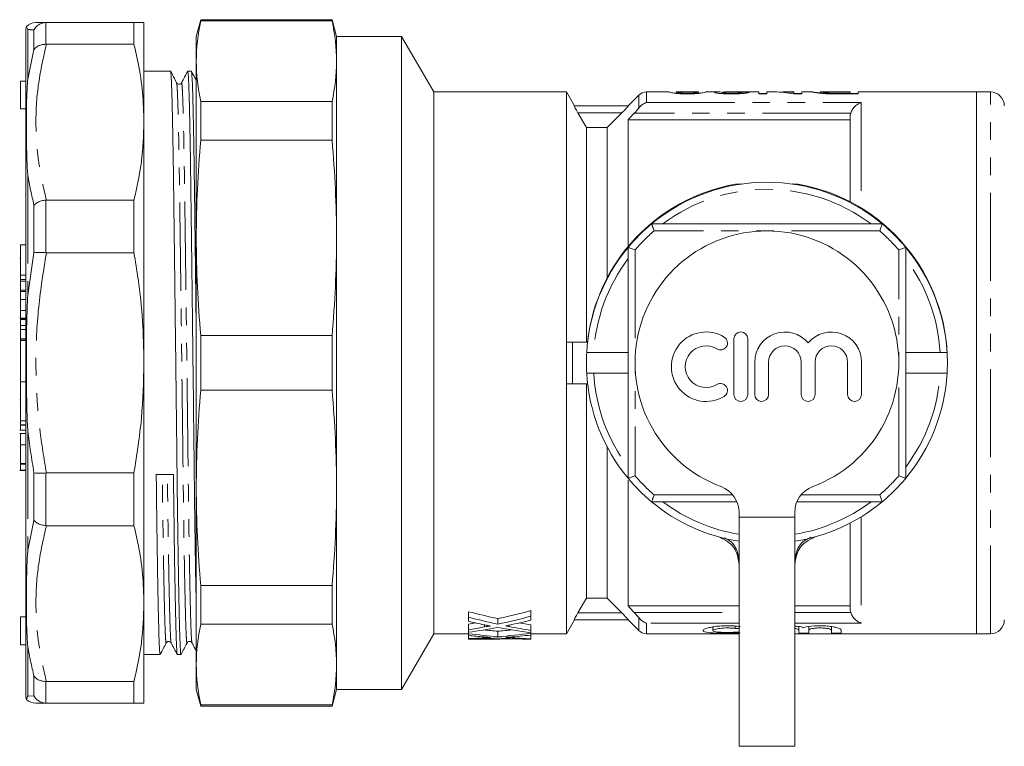
# Model space of a CAD drawing. Units: millimetres. Extents: x 149 to 258, y 83 to 267.
# Drawn here: x 149 to 220, y 83 to 135 of the extents above; entities that cross this region are included whole.
import ezdxf

# ---------------------------------------------------------------- set-up
doc = ezdxf.new("R2010")
doc.units = ezdxf.units.MM
doc.linetypes.add('PHANTOM', pattern=[12.7, 6.35, -1.27, 1.27, -1.27, 1.27, -1.27])

msp = doc.modelspace()

# ---------------------------------------------------------------- linework, layer by layer
at = {"color": 7, "linetype": 'Continuous', "lineweight": 15}
for p, q in [((150.671, 135.19), (150.642, 135.19)), ((150.671, 135.19), (156.977, 135.19)), ((156.977, 135.19), (156.977, 133.618)), ((157.699, 135.19), (157.699, 128.014)), ((161.792, 135.39), (161.47, 134.19)), ((171.248, 135.39), (161.792, 135.39)), ((161.792, 135.312), (161.792, 135.39)), ((171.248, 135.312), (161.792, 135.312)), ((171.57, 134.19), (171.248, 135.39)), ((171.248, 135.312), (171.248, 135.39)), ((149.199, 132.847), (149.199, 134.672)), ((161.47, 132.401), (161.47, 134.19)), ((176.261, 134.19), (171.57, 134.19)), ((171.57, 132.401), (171.57, 134.19)), ((178.57, 130.19), (176.261, 134.19)), ((176.261, 87.19), (176.261, 134.19)), ((150.642, 133.619), (150.671, 133.618)), ((156.977, 133.618), (150.671, 133.618)), ((149.199, 86.708), (149.199, 132.847)), ((161.47, 119.683), (161.47, 132.401)), ((171.57, 119.683), (171.57, 132.401)), ((159.614, 131.69), (157.699, 131.69)), ((160.848, 131.665), (160.852, 131.69)), ((161.114, 131.69), (160.853, 131.69)), ((149.199, 130.976), (148.799, 130.976)), ((148.799, 128.976), (148.799, 130.976)), ((188.127, 130.19), (178.57, 130.19)), ((178.57, 91.19), (178.57, 130.19)), ((188.701, 129.195), (188.127, 130.19)), ((188.127, 112.19), (188.127, 130.19)), ((193.336, 129.956), (192.57, 129.19)), ((195.522, 130.19), (193.901, 130.19)), ((195.522, 130.189), (195.519, 130.19)), ((196.038, 130.19), (196.04, 130.189)), ((196.038, 130.084), (196.038, 130.19)), ((197.648, 130.19), (196.04, 130.19)), ((197.412, 130.065), (197.412, 130.131)), ((197.648, 130.188), (197.653, 130.19)), ((197.653, 130.085), (197.653, 130.19)), ((197.77, 130.109), (197.653, 130.099)), ((199.22, 130.19), (198.171, 130.19)), ((198.173, 130.19), (198.171, 130.189)), ((199.327, 130.072), (199.327, 130.159)), ((201.98, 130.19), (199.941, 130.19)), ((200.769, 130.074), (200.769, 130.163)), ((201.98, 130.19), (201.98, 130.048)), ((202.557, 130.071), (201.98, 130.071)), ((201.98, 130.048), (202.557, 130.048)), ((203.124, 130.19), (202.557, 130.19)), ((202.557, 130.048), (202.557, 130.19)), ((204.519, 130.19), (203.841, 130.19)), ((204.486, 130.048), (205.096, 130.048)), ((204.519, 130.19), (204.519, 130.155)), ((204.519, 130.048), (204.519, 130.155)), ((205.096, 130.071), (204.519, 130.071)), ((205.853, 130.19), (205.096, 130.19)), ((205.096, 130.048), (205.096, 130.19)), ((206.423, 130.19), (206.428, 130.189)), ((206.423, 130.097), (206.423, 130.19)), ((208.557, 130.19), (206.428, 130.19)), ((207.099, 130.055), (207.099, 130.113)), ((207.753, 130.048), (207.753, 130.104)), ((208.557, 130.104), (207.753, 130.104)), ((207.764, 130.048), (209.134, 130.048)), ((208.557, 130.19), (208.557, 130.104)), ((208.557, 130.048), (208.557, 130.104)), ((209.134, 130.071), (208.557, 130.071)), ((217.67, 130.19), (209.134, 130.19)), ((209.134, 130.048), (209.134, 130.19)), ((218.67, 130.19), (217.67, 130.19)), ((217.67, 91.19), (217.67, 130.19)), ((161.792, 126.709), (161.792, 129.491)), ((171.248, 129.491), (161.792, 129.491)), ((171.248, 126.709), (171.248, 129.491)), ((192.597, 129.19), (188.688, 129.19)), ((148.799, 128.976), (149.199, 128.976)), ((191.07, 127.624), (192.132, 128.69)), ((208.57, 122.283), (208.57, 128.401)), ((157.699, 128.014), (157.699, 110.69)), ((192.57, 128.19), (208.57, 128.19)), ((192.57, 128.19), (192.57, 119.127)), ((189.57, 112.19), (189.57, 127.624)), ((191.07, 127.624), (189.57, 127.624)), ((191.07, 116.812), (191.07, 127.624)), ((171.248, 126.709), (161.792, 126.709)), ((150.671, 122.41), (150.642, 122.409)), ((150.671, 122.41), (156.977, 122.41)), ((156.977, 122.41), (156.977, 118.615)), ((194.263, 120.69), (210.877, 120.69)), ((149.199, 119.189), (148.799, 119.189)), ((148.799, 117.008), (148.799, 119.189)), ((161.47, 101.697), (161.47, 119.683)), ((171.57, 101.697), (171.57, 119.683)), ((150.642, 118.617), (150.671, 118.615)), ((156.977, 118.615), (150.671, 118.615)), ((192.57, 102.383), (192.57, 118.997)), ((212.57, 118.997), (212.57, 102.383)), ((148.799, 118.197), (148.749, 118.197)), ((148.799, 116.684), (148.799, 117.008)), ((148.799, 116.684), (149.199, 116.684)), ((148.799, 116.566), (148.799, 116.684)), ((148.799, 115.916), (148.799, 116.566)), ((148.799, 115.916), (149.199, 115.916)), ((148.799, 115.916), (148.799, 115.832)), ((148.799, 115.832), (149.199, 115.832)), ((149.199, 115.241), (148.799, 115.241)), ((148.799, 114.448), (148.799, 115.241)), ((148.799, 113.9), (148.799, 114.448)), ((148.799, 113.94), (148.749, 113.94)), ((148.799, 113.893), (148.799, 113.9)), ((148.799, 113.893), (149.199, 113.893)), ((148.799, 113.893), (148.799, 113.809)), ((148.799, 113.809), (149.199, 113.809)), ((148.799, 113.809), (148.799, 113.384)), ((148.799, 113.384), (149.199, 113.384)), ((148.799, 113.098), (149.199, 113.098)), ((148.799, 112.427), (149.199, 112.427)), ((148.799, 112.427), (148.799, 112.32)), ((148.799, 112.32), (149.199, 112.32)), ((148.799, 112.32), (148.799, 112.305)), ((149.199, 112.305), (148.799, 112.305)), ((148.799, 109.334), (148.799, 112.304)), ((161.792, 108.723), (161.792, 112.657)), ((171.248, 112.657), (161.792, 112.657)), ((171.248, 108.723), (171.248, 112.657)), ((188.127, 110.69), (188.127, 112.19)), ((188.57, 112.19), (188.127, 112.19)), ((188.57, 109.19), (188.57, 112.19)), ((189.657, 112.19), (188.57, 112.19)), ((200.19, 112.412), (200.19, 108.412)), ((201.19, 108.412), (201.19, 112.412)), ((189.592, 111.44), (192.57, 111.44)), ((215.548, 111.44), (212.57, 111.44)), ((157.699, 110.69), (157.699, 93.366)), ((188.127, 109.19), (188.127, 110.69)), ((201.69, 110.738), (201.69, 108.412)), ((202.69, 108.412), (202.69, 110.738)), ((205.037, 110.738), (205.037, 108.412)), ((206.037, 108.412), (206.037, 110.738)), ((208.385, 110.738), (208.385, 108.412)), ((209.385, 108.412), (209.385, 110.738)), ((189.592, 109.94), (192.57, 109.94)), ((215.548, 109.94), (212.57, 109.94)), ((148.799, 109.334), (149.199, 109.334)), ((148.799, 106.509), (148.799, 109.334)), ((171.248, 108.723), (161.792, 108.723)), ((188.127, 91.19), (188.127, 109.19)), ((188.57, 109.19), (188.127, 109.19)), ((189.657, 109.19), (188.57, 109.19)), ((189.57, 93.756), (189.57, 109.19)), ((148.799, 108.017), (148.749, 108.017)), ((148.799, 106.509), (149.199, 106.509)), ((148.799, 106.509), (148.799, 106.229)), ((148.749, 105.837), (149.199, 105.837)), ((148.799, 106.229), (149.199, 106.229)), ((148.799, 106.21), (149.199, 106.21)), ((148.799, 106.188), (148.799, 105.845)), ((148.799, 105.845), (148.799, 105.855)), ((148.799, 105.845), (149.199, 105.845)), ((149.199, 105.616), (148.749, 105.616)), ((148.799, 104.788), (149.199, 104.788)), ((191.07, 93.756), (191.07, 104.628)), ((148.749, 102.945), (149.199, 102.945)), ((148.799, 103.436), (149.199, 103.436)), ((148.799, 103.387), (149.199, 103.387)), ((148.799, 103.387), (148.799, 102.959)), ((148.799, 102.959), (148.799, 102.962)), ((148.799, 102.959), (149.199, 102.959)), ((150.671, 102.765), (150.642, 102.763)), ((150.671, 102.765), (156.977, 102.765)), ((156.977, 102.765), (156.977, 98.97)), ((192.57, 102.235), (192.57, 93.19)), ((161.47, 88.979), (161.47, 101.697)), ((171.57, 88.979), (171.57, 101.697)), ((200.411, 100.69), (194.263, 100.69)), ((210.877, 100.69), (204.729, 100.69)), ((200.57, 99.908), (200.57, 99.59)), ((200.57, 99.59), (200.57, 83.09)), ((204.57, 99.59), (204.57, 99.908)), ((204.57, 83.09), (204.57, 99.59)), ((150.642, 98.971), (150.671, 98.97)), ((156.977, 98.97), (150.671, 98.97)), ((208.57, 92.979), (208.57, 99.157)), ((171.248, 94.671), (161.792, 94.671)), ((161.792, 91.889), (161.792, 94.671)), ((171.248, 91.889), (171.248, 94.671)), ((189.57, 93.756), (191.07, 93.756)), ((192.132, 92.69), (191.07, 93.756)), ((157.699, 93.366), (157.699, 86.19)), ((192.57, 93.19), (200.57, 93.19)), ((204.57, 93.19), (208.57, 93.19)), ((149.199, 92.404), (148.799, 92.404)), ((148.799, 90.404), (148.799, 92.404)), ((181.07, 92.38), (181.07, 92.78)), ((181.07, 92.38), (181.07, 92.086)), ((183.187, 91.878), (183.187, 92.278)), ((185.57, 92.455), (185.57, 92.855)), ((185.57, 92.161), (185.57, 92.455)), ((171.248, 91.889), (161.792, 91.889)), ((181.07, 91.475), (181.07, 91.875)), ((182.238, 91.685), (182.238, 91.829)), ((184.016, 91.71), (184.016, 91.812)), ((185.57, 91.434), (185.57, 91.834)), ((188.127, 91.19), (188.701, 92.185)), ((192.597, 92.19), (188.688, 92.19)), ((192.57, 92.19), (193.336, 91.424)), ((198.675, 91.684), (198.675, 91.418)), ((204.88, 91.706), (204.88, 91.453)), ((205.58, 91.706), (205.58, 91.453)), ((207.224, 91.706), (207.224, 91.453)), ((176.261, 87.19), (178.57, 91.19)), ((178.57, 91.19), (181.07, 91.19)), ((181.07, 91.475), (181.07, 91.298)), ((181.07, 91.197), (181.07, 91.298)), ((181.07, 91.197), (181.07, 91.061)), ((181.07, 90.838), (181.07, 91.061)), ((181.07, 90.838), (181.07, 90.802)), ((181.07, 90.795), (181.07, 90.802)), ((181.07, 90.795), (181.07, 90.79)), ((181.07, 90.79), (181.806, 90.79)), ((182.238, 90.902), (182.238, 90.955)), ((183.187, 90.974), (183.187, 91.374)), ((183.663, 90.822), (183.663, 90.861)), ((184.559, 90.822), (183.663, 90.822)), ((184.016, 90.911), (184.016, 90.948)), ((185.57, 91.259), (185.57, 91.434)), ((185.57, 91.233), (185.57, 91.259)), ((185.57, 91.095), (185.57, 91.233)), ((185.57, 91.19), (188.127, 91.19)), ((185.57, 90.828), (185.57, 91.095)), ((185.57, 90.796), (185.57, 90.828)), ((193.901, 91.19), (200.57, 91.19)), ((204.57, 91.19), (217.67, 91.19)), ((204.88, 91.253), (204.88, 91.453)), ((205.58, 91.453), (205.58, 91.253)), ((207.224, 91.253), (207.224, 91.453)), ((207.924, 91.453), (207.924, 91.253)), ((217.67, 91.19), (218.67, 91.19)), ((148.799, 90.404), (149.199, 90.404)), ((157.699, 89.69), (158.864, 89.69)), ((160.103, 89.69), (160.364, 89.69)), ((161.47, 87.19), (161.47, 88.979)), ((171.57, 87.19), (171.57, 88.979)), ((150.671, 87.762), (150.642, 87.761)), ((150.671, 87.762), (156.977, 87.762)), ((156.977, 87.762), (156.977, 86.19)), ((161.47, 87.19), (161.792, 85.99)), ((171.248, 85.99), (171.57, 87.19)), ((171.57, 87.19), (176.261, 87.19)), ((150.642, 86.19), (150.671, 86.19)), ((156.977, 86.19), (150.671, 86.19)), ((171.248, 86.068), (161.792, 86.068)), ((161.792, 85.99), (161.792, 86.068)), ((161.792, 85.99), (171.248, 85.99)), ((171.248, 85.99), (171.248, 86.068)), ((204.57, 83.09), (200.57, 83.09))]:
    msp.add_line(p, q, dxfattribs=at)
at = {"color": 8, "linetype": 'PHANTOM', "lineweight": 0}
for p, q in [((150.642, 135.19), (150.642, 133.619)), ((149.333, 134.68), (149.333, 133.308)), ((149.776, 133.245), (149.776, 134.665)), ((149.333, 133.308), (149.333, 131.107)), ((149.333, 131.107), (149.776, 133.245)), ((193.336, 129.028), (193.336, 129.956)), ((193.901, 130.19), (193.901, 129.421)), ((218.67, 91.19), (218.67, 130.19)), ((193.901, 129.421), (209.37, 129.421)), ((209.37, 129.421), (209.37, 121.83)), ((192.132, 128.69), (188.957, 128.69)), ((208.606, 128.652), (193.008, 128.652)), ((149.333, 124.2), (149.333, 115.574)), ((149.776, 118.613), (149.776, 122.04)), ((150.642, 122.409), (150.642, 118.617)), ((210.694, 120.19), (194.446, 120.19)), ((149.333, 115.574), (149.776, 118.613)), ((193.07, 118.814), (193.07, 102.566)), ((212.07, 102.566), (212.07, 118.814)), ((148.799, 117.008), (149.199, 117.008)), ((148.799, 116.566), (149.199, 116.566)), ((148.799, 114.448), (149.199, 114.448)), ((148.799, 113.9), (149.199, 113.9)), ((149.333, 105.806), (149.333, 97.18)), ((149.776, 99.34), (149.776, 102.767)), ((150.642, 102.763), (150.642, 98.971)), ((194.446, 101.19), (200.105, 101.19)), ((205.035, 101.19), (210.694, 101.19)), ((149.333, 97.18), (149.776, 99.34)), ((204.57, 99.59), (200.57, 99.59)), ((209.37, 99.61), (209.37, 91.959)), ((192.132, 92.69), (188.957, 92.69)), ((193.008, 92.728), (200.57, 92.728)), ((193.336, 91.424), (193.336, 92.352)), ((204.57, 92.728), (208.606, 92.728)), ((193.901, 91.959), (193.901, 91.19)), ((200.57, 91.959), (193.901, 91.959)), ((200.272, 91.746), (200.272, 91.576)), ((209.37, 91.959), (204.57, 91.959)), ((149.333, 90.273), (149.333, 86.7)), ((149.776, 86.715), (149.776, 88.135)), ((150.642, 87.761), (150.642, 86.19)), ((149.333, 86.7), (149.776, 86.715))]:
    msp.add_line(p, q, dxfattribs=at)
at = {"color": 7, "linetype": 'Continuous', "lineweight": 15, "flags": 128}
for points in [[(189.57, 127.624), (189.362, 127.985), (188.957, 128.69)], [(200.309, 123.552), (200.736, 123.566), (200.757, 123.563)], [(204.383, 123.563), (204.404, 123.566), (204.831, 123.552)], [(188.957, 92.69), (189.362, 93.395), (189.57, 93.756)]]:
    msp.add_lwpolyline(points, dxfattribs=at)
at = {"color": 7, "linetype": 'Continuous', "lineweight": 15}
for centre, radius, start, end in [((150.199, 134.672), 1, 166.14359, 180), ((149.92, 134.19), 1, 89.99947, 133.83573), ((193.901, 129.39), 0.8, 90, 135), ((218.67, 129.19), 1, 0, 90), ((202.57, 110.75), 13, 100.01541, 173.64015), ((202.57, 110.69), 13, 50.28486, 129.71514), ((202.57, 110.75), 13, 359.86787, 79.98459), ((202.57, 110.69), 13, 129.71514, 140.28486), ((202.57, 110.69), 13, 39.71514, 50.28486), ((202.57, 110.69), 9.5, 290.35441, 249.64559), ((202.57, 110.69), 13, 140.28486, 176.69264), ((202.57, 110.69), 13, 3.30736, 39.71514), ((198.188, 110.412), 2.5, 58.62081, 301.37919), ((200.69, 112.412), 0.5, 0, 180), ((203.864, 110.738), 2.174, 39.64611, 180), ((207.211, 110.738), 2.174, 0, 140.35389), ((199.229, 112.119), 0.5, 238.62081, 58.62081), ((202.57, 110.69), 13, 176.69264, 183.30736), ((198.188, 110.412), 1.5, 58.62081, 301.37919), ((203.864, 110.738), 1.174, 360, 180), ((207.211, 110.738), 1.174, 0, 180), ((202.57, 110.69), 13, 356.69264, 3.30736), ((202.57, 110.69), 13, 183.30736, 219.71514), ((202.57, 110.69), 13, 320.28486, 356.69264), ((199.229, 108.704), 0.5, 301.37919, 121.37919), ((200.69, 108.412), 0.5, 180, 0), ((202.19, 108.412), 0.5, 180, 0), ((205.537, 108.412), 0.5, 180, 0), ((208.885, 108.412), 0.5, 180, 0), ((202.57, 110.69), 13, 219.71514, 230.28486), ((202.57, 110.69), 13, 309.71514, 320.28486), ((198.57, 99.908), 2, 0, 69.64559), ((206.57, 99.908), 2, 110.35441, 180), ((202.57, 110.69), 13, 230.28486, 261.15012), ((202.57, 110.69), 13, 278.84988, 309.71514), ((218.67, 92.19), 1, 270, 0), ((193.901, 91.99), 0.8, 225, 270), ((150.199, 86.708), 1, 180, 193.85531), ((149.92, 87.19), 1, 226.13876, 270.0006)]:
    msp.add_arc(centre, radius, start, end, dxfattribs=at)
at = {"color": 8, "linetype": 'PHANTOM', "lineweight": 0}
for start, end in [(53.1301, 126.8699), (130.5358, 139.4642), (40.5358, 49.4642), (143.1301, 176.56019), (3.43981, 36.8699), (183.43981, 216.8699), (323.1301, 356.56019), (220.5358, 229.4642), (310.5358, 319.4642), (233.1301, 260.7931), (279.2069, 306.8699)]:
    msp.add_arc((202.57, 110.69), 12.5, start, end, dxfattribs=at)
at = {"color": 7, "linetype": 'Continuous', "lineweight": 15}
for centre, major_axis, ratio, start_param, end_param in [((191.602, 110.69), (175.5, 0), 0.111111, 1.515579, 1.518541), ((203.124, 110.69), (0, 19.5), 0.580733, 6.162615, 6.283185), ((203.841, 110.69), (0, 19.5), 0.580575, 6.223244, 6.314823), ((159.199, 110.69), (1763.69, 19.402), 0.004556, 4.711991, 4.712693), ((193.732, 110.69), (32.018, 0), 0.609029, 4.305817, 4.376766), ((193.732, 110.29), (32.018, 0), 0.609029, 4.305817, 4.376766), ((172.717, 110.69), (31.787, 0), 0.613464, 5.048012, 5.128645), ((172.717, 110.29), (31.787, 0), 0.613464, 5.048012, 5.128645), ((192.545, 110.29), (32.007, 0), 0.60925, 4.345699, 4.38327), ((172.706, 110.69), (31.829, 0), 0.612654, 4.978301, 4.995503), ((172.706, 110.29), (31.829, 0), 0.612654, 4.978301, 5.016552), ((173.858, 110.29), (31.795, 0), 0.613305, 4.941205, 5.009631), ((192.549, 110.29), (32.023, 0), 0.608941, 4.415147, 4.492677), ((173.86, 110.29), (31.789, 0), 0.613426, 5.037456, 5.089648), ((193.723, 110.29), (31.987, 0), 0.609629, 4.404057, 4.45466), ((193.723, 110.69), (31.987, 0), 0.609629, 4.428296, 4.45466), ((187.575, 110.29), (32.018, 0), 0.609029, 4.507809, 4.574906), ((186.39, 110.29), (32.007, 0), 0.60925, 4.545394, 4.58111), ((178.827, 110.29), (31.829, 0), 0.612654, 4.782929, 4.819782), ((179.973, 110.29), (31.795, 0), 0.613305, 4.746913, 4.813136), ((181.806, 110.29), (32.466, 0), 0.600626, 4.689705, 4.769619), ((187.575, 110.69), (32.018, 0), 0.609029, 4.542976, 4.574906), ((186.391, 110.29), (32.023, 0), 0.608941, 4.611642, 4.686745), ((178.83, 110.69), (31.787, 0), 0.613464, 4.849872, 4.88145), ((178.83, 110.29), (31.787, 0), 0.613464, 4.849872, 4.926042), ((179.973, 110.29), (31.789, 0), 0.613426, 4.839798, 4.889378), ((187.572, 110.29), (31.987, 0), 0.609629, 4.600996, 4.649771)]:
    msp.add_ellipse(centre, major_axis=major_axis, ratio=ratio, start_param=start_param, end_param=end_param, dxfattribs=at)
for points, knots in [([(149.333, 134.68), (149.332, 134.68), (149.295, 134.749), (149.238, 134.876), (149.231, 134.898), (149.228, 134.911)], [0, 0, 0, 0, 0.002733, 0.411725, 1, 1, 1, 1]), ([(150.642, 135.19), (150.529, 135.175), (150.304, 135.146), (149.998, 134.961), (149.84, 134.777), (149.778, 134.668), (149.776, 134.665)], [0, 0, 0, 0, 0.321104, 0.642061, 0.989843, 1, 1, 1, 1]), ([(149.92, 135.19), (149.92, 135.19), (149.88, 135.19), (149.987, 135.19), (150.186, 135.19), (150.495, 135.19), (150.671, 135.19)], [0, 0, 0, 0, 0.000064, 0.300604, 0.602156, 1, 1, 1, 1]), ([(156.977, 135.19), (157.184, 135.19), (157.601, 135.19), (157.666, 135.19), (157.699, 135.19)], [0, 0, 0, 0, 0.498116, 1, 1, 1, 1]), ([(150.642, 133.619), (150.529, 133.615), (150.304, 133.606), (149.998, 133.474), (149.84, 133.333), (149.778, 133.248), (149.776, 133.245)], [0, 0, 0, 0, 0.321104, 0.64206, 0.989843, 1, 1, 1, 1]), ([(157.699, 128.014), (157.677, 128.726), (157.635, 130.153), (157.351, 132.023), (157.081, 133.174), (156.977, 133.618)], [0, 0, 0, 0, 0.379092, 0.760018, 1, 1, 1, 1]), ([(160.364, 89.695), (160.363, 89.693), (160.353, 89.636), (160.335, 89.838), (160.306, 90.325), (160.275, 91.201), (160.243, 92.419), (160.21, 93.975), (160.176, 95.829), (160.144, 97.927), (160.113, 100.206), (160.085, 102.625), (160.056, 105.175), (160.025, 107.855), (159.993, 110.63), (159.959, 113.432), (159.926, 116.185), (159.894, 118.817), (159.863, 121.264), (159.835, 123.503), (159.806, 125.533), (159.775, 127.345), (159.743, 128.9), (159.709, 130.148), (159.676, 131.041), (159.644, 131.592), (159.624, 131.655), (159.614, 131.685)], [0, 0, 0, 0, 0.001142, 0.041556, 0.081969, 0.123438, 0.165642, 0.208222, 0.250803, 0.293007, 0.334476, 0.374889, 0.415303, 0.456771, 0.498975, 0.541556, 0.584137, 0.62634, 0.667809, 0.708222, 0.748636, 0.790105, 0.832308, 0.874889, 0.91747, 0.959673, 1, 1, 1, 1]), ([(160.051, 130.847), (159.979, 130.987), (159.835, 131.266), (159.691, 131.546), (159.619, 131.685)], [0, 0, 0, 0, 0.499996, 1, 1, 1, 1]), ([(160.848, 131.685), (160.774, 131.545), (160.627, 131.265), (160.48, 130.985), (160.406, 130.845)], [0, 0, 0, 0, 0.500003, 1, 1, 1, 1]), ([(160.853, 131.684), (160.863, 131.654), (160.883, 131.593), (160.915, 131.045), (160.948, 130.154), (160.982, 128.908), (161.014, 127.354), (161.045, 125.543), (161.073, 123.514), (161.102, 121.277), (161.133, 118.83), (161.165, 116.199), (161.198, 113.447), (161.232, 110.645), (161.264, 107.869), (161.295, 105.189), (161.323, 102.639), (161.352, 100.22), (161.383, 97.937), (161.415, 95.847), (161.445, 94.178), (161.463, 93.351), (161.47, 93.026)], [0, 0, 0, 0, 0.0489588, 0.1004818, 0.1524652, 0.2044487, 0.2559716, 0.3065976, 0.3559352, 0.4052728, 0.4558988, 0.5074218, 0.5594052, 0.6113886, 0.6629116, 0.7135376, 0.7628752, 0.8122128, 0.8628388, 0.9143617, 0.9663452, 1, 1, 1, 1]), ([(161.47, 112.541), (161.467, 112.836), (161.452, 114.066), (161.426, 116.183), (161.394, 118.817), (161.363, 121.264), (161.335, 123.503), (161.306, 125.533), (161.275, 127.345), (161.243, 128.9), (161.209, 130.148), (161.176, 131.041), (161.144, 131.592), (161.124, 131.655), (161.114, 131.685)], [0, 0, 0, 0, 0.0284359, 0.1186757, 0.2081162, 0.2959997, 0.3816464, 0.4672932, 0.5551767, 0.6446172, 0.734857, 0.8250968, 0.9145373, 1, 1, 1, 1]), ([(161.47, 131.004), (161.425, 131.091), (161.308, 131.318), (161.191, 131.545), (161.119, 131.685)], [0, 0, 0, 0, 0.384649, 1, 1, 1, 1]), ([(149.333, 131.107), (149.332, 131.104), (149.295, 130.681), (149.239, 129.618), (149.223, 128.035), (149.236, 126.176), (149.278, 124.95), (149.332, 124.203), (149.333, 124.2)], [0, 0, 0, 0, 0.001366, 0.205859, 0.500008, 0.704439, 0.998634, 1, 1, 1, 1]), ([(160.406, 130.845), (160.392, 130.824), (160.363, 130.779), (160.258, 130.729), (160.12, 130.753), (160.074, 130.815), (160.051, 130.847)], [0, 0, 0, 0, 0.210515, 0.45079, 0.717491, 1, 1, 1, 1]), ([(195.519, 130.19), (195.52, 130.189), (195.521, 130.188), (195.533, 130.182), (195.543, 130.178), (195.587, 130.163), (195.644, 130.148), (195.774, 130.121), (195.825, 130.111), (195.925, 130.096), (195.962, 130.091), (196.046, 130.082), (196.093, 130.078), (196.244, 130.066), (196.357, 130.059), (196.536, 130.053), (196.597, 130.051), (196.72, 130.049), (196.783, 130.049), (196.846, 130.048)], [0, 0, 0, 0, 0.125, 0.125, 0.25, 0.25, 0.5, 0.5, 0.625, 0.625, 0.6875, 0.6875, 0.75, 0.75, 0.875, 0.875, 0.9375, 0.9375, 1, 1, 1, 1]), ([(196.851, 130.104), (196.806, 130.104), (196.76, 130.105), (196.672, 130.106), (196.627, 130.108), (196.504, 130.113), (196.43, 130.118), (196.308, 130.129), (196.255, 130.135), (196.178, 130.146), (196.152, 130.152), (196.089, 130.167), (196.068, 130.175), (196.043, 130.186), (196.039, 130.189), (196.038, 130.19)], [0, 0, 0, 0, 0.0625, 0.0625, 0.125, 0.125, 0.25, 0.25, 0.375, 0.375, 0.5, 0.5, 0.75, 0.75, 1, 1, 1, 1]), ([(196.846, 130.048), (196.908, 130.049), (196.97, 130.049), (197.092, 130.051), (197.152, 130.052), (197.271, 130.056), (197.33, 130.059), (197.441, 130.066), (197.493, 130.069), (197.642, 130.082), (197.726, 130.091), (197.865, 130.111), (197.921, 130.121), (198.052, 130.148), (198.104, 130.163), (198.148, 130.178), (198.158, 130.182), (198.17, 130.188), (198.171, 130.189), (198.173, 130.19)], [0, 0, 0, 0, 0.0625, 0.0625, 0.125, 0.125, 0.1875, 0.1875, 0.25, 0.25, 0.375, 0.375, 0.5, 0.5, 0.75, 0.75, 0.875, 0.875, 1, 1, 1, 1]), ([(197.412, 130.131), (197.378, 130.127), (197.344, 130.124), (197.263, 130.117), (197.219, 130.114), (197.124, 130.109), (197.071, 130.107), (196.963, 130.105), (196.907, 130.104), (196.851, 130.104)], [0, 0, 0, 0, 0.25, 0.25, 0.5, 0.5, 0.75, 0.75, 1, 1, 1, 1]), ([(197.653, 130.19), (197.652, 130.189), (197.644, 130.183), (197.599, 130.168), (197.578, 130.162), (197.532, 130.151), (197.515, 130.147), (197.471, 130.139), (197.442, 130.135), (197.412, 130.131)], [0, 0, 0, 0, 0.5, 0.5, 0.75, 0.75, 0.875, 0.875, 1, 1, 1, 1]), ([(199.22, 130.189), (199.198, 130.19), (199.025, 130.191), (198.845, 130.184), (198.817, 130.165), (198.807, 130.159)], [0, 0, 0, 0, 0.083295, 0.671941, 1, 1, 1, 1]), ([(198.807, 130.159), (198.809, 130.154), (198.813, 130.149), (198.839, 130.138), (198.858, 130.132), (198.915, 130.12), (198.95, 130.113), (199.034, 130.1), (199.085, 130.094), (199.195, 130.082), (199.257, 130.076), (199.391, 130.066), (199.465, 130.061), (199.617, 130.055), (199.697, 130.052), (199.859, 130.049), (199.94, 130.049), (200.022, 130.048)], [0, 0, 0, 0, 0.125, 0.125, 0.25, 0.25, 0.375, 0.375, 0.5, 0.5, 0.625, 0.625, 0.75, 0.75, 0.875, 0.875, 1, 1, 1, 1]), ([(199.327, 130.159), (199.351, 130.166), (199.408, 130.183), (199.686, 130.191), (199.882, 130.189), (199.941, 130.188)], [0, 0, 0, 0, 0.3514146, 0.8068372, 1, 1, 1, 1]), ([(200.033, 130.104), (199.939, 130.105), (199.846, 130.106), (199.668, 130.112), (199.589, 130.117), (199.46, 130.129), (199.406, 130.135), (199.358, 130.144), (199.347, 130.147), (199.33, 130.153), (199.327, 130.156), (199.327, 130.159)], [0, 0, 0, 0, 0.25, 0.25, 0.5, 0.5, 0.75, 0.75, 0.875, 0.875, 1, 1, 1, 1]), ([(200.022, 130.048), (200.106, 130.049), (200.19, 130.049), (200.354, 130.052), (200.435, 130.054), (200.594, 130.061), (200.669, 130.065), (200.809, 130.075), (200.874, 130.081), (201.047, 130.1), (201.131, 130.114), (201.216, 130.133), (201.238, 130.139), (201.271, 130.15), (201.28, 130.156), (201.288, 130.16)], [0, 0, 0, 0, 0.125, 0.125, 0.25, 0.25, 0.375, 0.375, 0.5, 0.5, 0.75, 0.75, 0.875, 0.875, 1, 1, 1, 1]), ([(200.769, 130.163), (200.766, 130.158), (200.757, 130.152), (200.698, 130.138), (200.652, 130.131), (200.517, 130.119), (200.432, 130.113), (200.29, 130.108), (200.239, 130.106), (200.137, 130.105), (200.085, 130.104), (200.033, 130.104)], [0, 0, 0, 0, 0.25, 0.25, 0.5, 0.5, 0.75, 0.75, 0.875, 0.875, 1, 1, 1, 1]), ([(205.846, 130.19), (205.849, 130.189), (205.854, 130.185), (205.896, 130.175), (205.928, 130.168), (206.024, 130.149), (206.085, 130.139), (206.208, 130.121), (206.254, 130.115), (206.356, 130.103), (206.412, 130.097), (206.472, 130.091)], [0, 0, 0, 0, 0.25, 0.25, 0.5, 0.5, 0.75, 0.75, 0.875, 0.875, 1, 1, 1, 1]), ([(206.423, 130.116), (206.315, 130.127), (206.017, 130.159), (205.867, 130.189), (205.851, 130.189), (205.846, 130.19)], [0, 0, 0, 0, 0.268631, 0.739823, 1, 1, 1, 1]), ([(207.099, 130.113), (207.064, 130.114), (207.03, 130.116), (206.966, 130.119), (206.936, 130.121), (206.851, 130.128), (206.798, 130.132), (206.662, 130.146), (206.59, 130.155), (206.492, 130.17), (206.465, 130.177), (206.43, 130.186), (206.424, 130.189), (206.423, 130.19)], [0, 0, 0, 0, 0.0625, 0.0625, 0.125, 0.125, 0.25, 0.25, 0.5, 0.5, 0.75, 0.75, 1, 1, 1, 1]), ([(206.472, 130.091), (206.514, 130.088), (206.556, 130.084), (206.646, 130.076), (206.694, 130.073), (206.793, 130.067), (206.843, 130.064), (206.948, 130.06), (207.002, 130.058), (207.056, 130.056)], [0, 0, 0, 0, 0.25, 0.25, 0.5, 0.5, 0.75, 0.75, 1, 1, 1, 1]), ([(188.957, 128.69), (188.886, 128.813), (188.818, 128.934), (188.715, 129.127), (188.684, 129.19), (188.688, 129.19)], [0, 0, 0, 0, 0.5, 0.5, 1, 1, 1, 1]), ([(192.132, 128.69), (192.188, 128.746), (192.242, 128.801), (192.347, 128.909), (192.398, 128.963), (192.489, 129.06), (192.53, 129.105), (192.587, 129.17), (192.601, 129.19), (192.597, 129.19)], [0, 0, 0, 0, 0.25, 0.25, 0.5, 0.5, 0.75, 0.75, 1, 1, 1, 1]), ([(193.336, 129.028), (193.418, 129.132), (193.509, 129.215), (193.702, 129.346), (193.802, 129.393), (193.901, 129.421)], [0, 0, 0, 0, 0.5, 0.5, 1, 1, 1, 1]), ([(208.606, 128.652), (208.637, 128.757), (208.685, 128.854), (208.797, 129.026), (208.862, 129.101), (208.999, 129.229), (209.071, 129.282), (209.218, 129.367), (209.295, 129.4), (209.37, 129.421)], [0, 0, 0, 0, 0.25, 0.25, 0.5, 0.5, 0.75, 0.75, 1, 1, 1, 1]), ([(156.977, 122.41), (157.184, 123.335), (157.601, 125.192), (157.666, 127.071), (157.699, 128.014)], [0, 0, 0, 0, 0.498115, 1, 1, 1, 1]), ([(150.642, 122.409), (150.529, 122.393), (150.304, 122.361), (149.998, 122.231), (149.84, 122.111), (149.778, 122.042), (149.776, 122.04)], [0, 0, 0, 0, 0.321104, 0.64206, 0.989843, 1, 1, 1, 1]), ([(194.446, 120.19), (194.445, 120.192), (194.428, 120.238), (194.391, 120.339), (194.34, 120.48), (194.297, 120.596), (194.269, 120.675), (194.265, 120.685), (194.263, 120.69)], [0, 0, 0, 0, 0.006868, 0.184339, 0.399346, 0.602817, 0.801317, 1, 1, 1, 1]), ([(210.694, 120.19), (210.695, 120.192), (210.712, 120.238), (210.749, 120.339), (210.8, 120.48), (210.843, 120.596), (210.871, 120.675), (210.875, 120.685), (210.877, 120.69)], [0, 0, 0, 0, 0.006868, 0.184339, 0.399346, 0.602817, 0.801317, 1, 1, 1, 1]), ([(149.776, 118.613), (149.778, 118.613), (149.84, 118.625), (149.998, 118.64), (150.304, 118.642), (150.529, 118.625), (150.642, 118.617)], [0, 0, 0, 0, 0.0101573, 0.3579394, 0.678896, 1, 1, 1, 1]), ([(157.699, 110.69), (157.677, 111.697), (157.635, 113.716), (157.351, 116.36), (157.081, 117.987), (156.977, 118.615)], [0, 0, 0, 0, 0.379092, 0.760018, 1, 1, 1, 1]), ([(193.07, 118.814), (193.068, 118.815), (193.022, 118.832), (192.921, 118.869), (192.78, 118.92), (192.664, 118.963), (192.585, 118.991), (192.575, 118.995), (192.57, 118.997)], [0, 0, 0, 0, 0.006868, 0.184339, 0.399346, 0.602817, 0.801317, 1, 1, 1, 1]), ([(212.07, 118.814), (212.072, 118.815), (212.118, 118.832), (212.219, 118.869), (212.36, 118.92), (212.476, 118.963), (212.555, 118.991), (212.565, 118.995), (212.57, 118.997)], [0, 0, 0, 0, 0.006868, 0.184339, 0.399346, 0.602817, 0.801317, 1, 1, 1, 1]), ([(148.799, 115.832), (148.799, 115.79), (148.799, 115.697), (148.799, 115.559), (148.799, 115.393), (148.799, 115.294), (148.799, 115.251), (148.799, 115.241)], [0, 0, 0, 0, 0.147718, 0.331733, 0.515743, 0.8827, 1, 1, 1, 1]), ([(149.333, 115.574), (149.332, 115.57), (149.295, 114.903), (149.239, 113.276), (149.223, 110.982), (149.236, 108.397), (149.278, 106.768), (149.332, 105.81), (149.333, 105.806)], [0, 0, 0, 0, 0.0013664, 0.2058591, 0.5000084, 0.7044393, 0.9986336, 1, 1, 1, 1]), ([(148.799, 113.384), (148.799, 113.353), (148.799, 113.275), (148.799, 113.165), (148.799, 113.098)], [0, 0, 0, 0, 0.399535, 1, 1, 1, 1]), ([(148.799, 113.098), (148.799, 112.995), (148.799, 112.789), (148.799, 112.485), (148.799, 112.449), (148.799, 112.427)], [0, 0, 0, 0, 0.280339, 0.559924, 1, 1, 1, 1]), ([(156.977, 102.765), (157.184, 104.073), (157.601, 106.698), (157.666, 109.356), (157.699, 110.69)], [0, 0, 0, 0, 0.498116, 1, 1, 1, 1]), ([(148.799, 105.59), (148.799, 105.598), (148.799, 105.627), (148.799, 105.45), (148.799, 105.155), (148.799, 104.91), (148.799, 104.788)], [0, 0, 0, 0, 0.108022, 0.454074, 0.726817, 1, 1, 1, 1]), ([(148.799, 104.788), (148.799, 104.639), (148.799, 104.34), (148.799, 103.92), (148.799, 103.605), (148.799, 103.492), (148.799, 103.436)], [0, 0, 0, 0, 0.279984, 0.559363, 0.779566, 1, 1, 1, 1]), ([(149.776, 102.767), (149.778, 102.767), (149.84, 102.755), (149.998, 102.74), (150.304, 102.738), (150.529, 102.755), (150.642, 102.763)], [0, 0, 0, 0, 0.0101573, 0.3579394, 0.678896, 1, 1, 1, 1]), ([(158.864, 89.695), (158.863, 89.693), (158.853, 89.636), (158.835, 89.838), (158.806, 90.325), (158.775, 91.201), (158.743, 92.419), (158.71, 93.976), (158.676, 95.828), (158.644, 97.929), (158.613, 100.201), (158.594, 101.838), (158.584, 102.647)], [0, 0, 0, 0, 0.003047, 0.110848, 0.218649, 0.329266, 0.441842, 0.555424, 0.669006, 0.781582, 0.892199, 1, 1, 1, 1]), ([(159.823, 102.661), (159.833, 101.852), (159.852, 100.213), (159.883, 97.94), (159.915, 95.839), (159.948, 93.985), (159.982, 92.427), (160.014, 91.207), (160.045, 90.329), (160.074, 89.84), (160.092, 89.636), (160.103, 89.694), (160.103, 89.696)], [0, 0, 0, 0, 0.107737, 0.2182875, 0.3307966, 0.4443112, 0.5578259, 0.670335, 0.7808855, 0.8886225, 0.9963594, 1, 1, 1, 1]), ([(192.57, 102.383), (192.575, 102.385), (192.585, 102.389), (192.664, 102.417), (192.78, 102.46), (192.921, 102.511), (193.022, 102.548), (193.068, 102.565), (193.07, 102.566)], [0, 0, 0, 0, 0.198683, 0.397183, 0.600654, 0.815661, 0.993132, 1, 1, 1, 1]), ([(212.57, 102.383), (212.565, 102.385), (212.555, 102.389), (212.476, 102.417), (212.36, 102.46), (212.219, 102.511), (212.118, 102.548), (212.072, 102.565), (212.07, 102.566)], [0, 0, 0, 0, 0.198683, 0.397183, 0.600654, 0.815661, 0.993132, 1, 1, 1, 1]), ([(194.263, 100.69), (194.265, 100.695), (194.269, 100.705), (194.297, 100.784), (194.34, 100.9), (194.391, 101.041), (194.428, 101.142), (194.445, 101.188), (194.446, 101.19)], [0, 0, 0, 0, 0.198683, 0.397183, 0.600654, 0.815661, 0.993132, 1, 1, 1, 1]), ([(210.877, 100.69), (210.875, 100.695), (210.871, 100.705), (210.843, 100.784), (210.8, 100.9), (210.749, 101.041), (210.712, 101.142), (210.695, 101.188), (210.694, 101.19)], [0, 0, 0, 0, 0.198683, 0.397183, 0.600654, 0.815661, 0.993132, 1, 1, 1, 1]), ([(149.776, 99.34), (149.778, 99.338), (149.84, 99.269), (149.998, 99.149), (150.304, 99.019), (150.529, 98.987), (150.642, 98.971)], [0, 0, 0, 0, 0.010157, 0.35794, 0.678896, 1, 1, 1, 1]), ([(157.699, 93.366), (157.677, 94.078), (157.635, 95.505), (157.351, 97.375), (157.081, 98.525), (156.977, 98.97)], [0, 0, 0, 0, 0.379092, 0.760018, 1, 1, 1, 1]), ([(200.57, 96.161), (200.531, 96.407), (200.463, 96.836), (200.21, 97.429), (199.729, 97.861), (199.328, 98.051), (199.103, 98.157)], [0, 0, 0, 0, 0.285999, 0.500253, 0.718858, 1, 1, 1, 1]), ([(200.57, 96.473), (200.531, 96.697), (200.463, 97.091), (200.203, 97.631), (199.843, 97.936), (199.586, 98.053), (199.498, 98.093)], [0, 0, 0, 0, 0.33541, 0.590266, 0.859148, 1, 1, 1, 1]), ([(206.037, 98.157), (205.81, 98.047), (205.412, 97.854), (204.927, 97.426), (204.672, 96.835), (204.607, 96.405), (204.57, 96.161)], [0, 0, 0, 0, 0.284072, 0.499591, 0.716472, 1, 1, 1, 1]), ([(205.729, 98.134), (205.61, 98.079), (205.324, 97.949), (204.934, 97.629), (204.672, 97.09), (204.607, 96.695), (204.57, 96.473)], [0, 0, 0, 0, 0.182499, 0.435869, 0.682413, 1, 1, 1, 1]), ([(149.333, 90.273), (149.332, 90.276), (149.295, 90.699), (149.239, 91.762), (149.223, 93.345), (149.236, 95.204), (149.278, 96.43), (149.332, 97.177), (149.333, 97.18)], [0, 0, 0, 0, 0.001366, 0.205859, 0.500008, 0.704439, 0.998634, 1, 1, 1, 1]), ([(156.977, 87.762), (157.184, 88.687), (157.601, 90.543), (157.666, 92.423), (157.699, 93.366)], [0, 0, 0, 0, 0.498115, 1, 1, 1, 1]), ([(188.688, 92.19), (188.684, 92.19), (188.715, 92.254), (188.818, 92.445), (188.886, 92.568), (188.957, 92.69)], [0, 0, 0, 0, 0.5, 0.5, 1, 1, 1, 1]), ([(192.597, 92.19), (192.601, 92.19), (192.586, 92.21), (192.53, 92.275), (192.49, 92.319), (192.353, 92.466), (192.243, 92.579), (192.132, 92.69)], [0, 0, 0, 0, 0.25, 0.25, 0.5, 0.5, 1, 1, 1, 1]), ([(193.336, 92.352), (193.418, 92.248), (193.509, 92.165), (193.702, 92.034), (193.802, 91.987), (193.901, 91.959)], [0, 0, 0, 0, 0.5, 0.5, 1, 1, 1, 1]), ([(208.606, 92.728), (208.637, 92.623), (208.685, 92.526), (208.797, 92.354), (208.862, 92.279), (208.999, 92.151), (209.071, 92.098), (209.218, 92.013), (209.295, 91.98), (209.37, 91.959)], [0, 0, 0, 0, 0.25, 0.25, 0.5, 0.5, 0.75, 0.75, 1, 1, 1, 1]), ([(182.2, 91.837), (182.276, 91.821), (182.353, 91.805), (182.429, 91.79), (182.467, 91.782), (182.505, 91.774), (182.543, 91.766), (182.581, 91.759), (182.619, 91.751), (182.657, 91.744)], [0, 0, 0, 0, 0.0002716031, 0.0002716031, 0.0002716031, 0.000407408, 0.000407408, 0.000407408, 0.0005432202, 0.0005432202, 0.0005432202, 0.0005432202]), ([(182.657, 91.744), (182.648, 91.745), (182.639, 91.746), (182.619, 91.746), (182.61, 91.745), (182.581, 91.742), (182.563, 91.74), (182.509, 91.733), (182.474, 91.728), (182.371, 91.71), (182.304, 91.698), (182.238, 91.685)], [0, 0, 0, 0, 0.0625, 0.0625, 0.125, 0.125, 0.25, 0.25, 0.5, 0.5, 1, 1, 1, 1]), ([(183.761, 91.76), (183.803, 91.768), (183.844, 91.777), (183.886, 91.785), (183.907, 91.79), (183.928, 91.794), (183.949, 91.798), (183.97, 91.803), (183.991, 91.807), (184.012, 91.811)], [0, 0, 0, 0, 0.0001499534, 0.0001499534, 0.0001499534, 0.0002249349, 0.0002249349, 0.0002249349, 0.0002999176, 0.0002999176, 0.0002999176, 0.0002999176]), ([(184.016, 91.71), (183.995, 91.714), (183.973, 91.718), (183.952, 91.722), (183.931, 91.726), (183.91, 91.73), (183.888, 91.734), (183.846, 91.743), (183.803, 91.751), (183.761, 91.76)], [0, 0, 0, 0, 0.0000756758, 0.0000756758, 0.0000756758, 0.0001513516, 0.0001513516, 0.0001513516, 0.0003027058, 0.0003027058, 0.0003027058, 0.0003027058]), ([(200.637, 91.246), (200.503, 91.239), (200.362, 91.235), (200.063, 91.23), (199.907, 91.228), (199.598, 91.228), (199.441, 91.229), (199.141, 91.234), (198.995, 91.238), (198.59, 91.255), (198.364, 91.274), (198.132, 91.317), (198.073, 91.334), (197.994, 91.373), (197.975, 91.395), (197.976, 91.442), (197.997, 91.468), (198.079, 91.521), (198.138, 91.547), (198.293, 91.601), (198.388, 91.627), (198.606, 91.674), (198.731, 91.696), (198.998, 91.732), (199.144, 91.746), (199.444, 91.765), (199.598, 91.77), (199.911, 91.768), (200.064, 91.762), (200.362, 91.741), (200.505, 91.726), (200.637, 91.707)], [0, 0, 0, 0, 0.0625, 0.0625, 0.125, 0.125, 0.1875, 0.1875, 0.25, 0.25, 0.375, 0.375, 0.4375, 0.4375, 0.5, 0.5, 0.5625, 0.5625, 0.625, 0.625, 0.6875, 0.6875, 0.75, 0.75, 0.8125, 0.8125, 0.875, 0.875, 0.9375, 0.9375, 1, 1, 1, 1]), ([(200.272, 91.576), (200.192, 91.586), (200.108, 91.594), (199.929, 91.605), (199.836, 91.608), (199.558, 91.609), (199.37, 91.599), (199.047, 91.561), (198.912, 91.535), (198.726, 91.477), (198.676, 91.446), (198.675, 91.389), (198.723, 91.364), (198.909, 91.323), (199.046, 91.308), (199.288, 91.294), (199.375, 91.29), (199.556, 91.285), (199.648, 91.284), (199.836, 91.285), (199.928, 91.286), (200.107, 91.291), (200.193, 91.295), (200.272, 91.3)], [0, 0, 0, 0, 0.0625, 0.0625, 0.125, 0.125, 0.25, 0.25, 0.375, 0.375, 0.5, 0.5, 0.625, 0.625, 0.75, 0.75, 0.8125, 0.8125, 0.875, 0.875, 0.9375, 0.9375, 1, 1, 1, 1]), ([(200.57, 91.571), (200.555, 91.57), (200.504, 91.565), (200.407, 91.566), (200.322, 91.571), (200.281, 91.575), (200.272, 91.576)], [0, 0, 0, 0, 0.158577, 0.532668, 0.904008, 1, 1, 1, 1]), ([(204.57, 91.747), (204.572, 91.747), (204.736, 91.739), (204.973, 91.699), (205.158, 91.657), (205.23, 91.64)], [0, 0, 0, 0, 0.006017, 0.613474, 1, 1, 1, 1]), ([(204.88, 91.453), (204.87, 91.469), (204.85, 91.501), (204.732, 91.543), (204.614, 91.562), (204.57, 91.569)], [0, 0, 0, 0, 0.386304, 0.772631, 1, 1, 1, 1]), ([(205.23, 91.64), (205.426, 91.692), (205.699, 91.735), (206.152, 91.766), (206.308, 91.77), (206.623, 91.767), (206.776, 91.759), (207.072, 91.733), (207.207, 91.715), (207.455, 91.671), (207.561, 91.646), (207.827, 91.564), (207.924, 91.505), (207.924, 91.453)], [0, 0, 0, 0, 0.25, 0.25, 0.375, 0.375, 0.5, 0.5, 0.625, 0.625, 0.75, 0.75, 1, 1, 1, 1]), ([(207.224, 91.453), (207.224, 91.471), (207.202, 91.49), (207.121, 91.526), (207.061, 91.544), (206.91, 91.574), (206.818, 91.586), (206.619, 91.603), (206.51, 91.608), (206.294, 91.608), (206.186, 91.604), (205.986, 91.586), (205.895, 91.574), (205.742, 91.543), (205.683, 91.526), (205.601, 91.49), (205.58, 91.471), (205.58, 91.453)], [0, 0, 0, 0, 0.125, 0.125, 0.25, 0.25, 0.375, 0.375, 0.5, 0.5, 0.625, 0.625, 0.75, 0.75, 0.875, 0.875, 1, 1, 1, 1]), ([(182.2, 90.958), (182.277, 90.952), (182.353, 90.946), (182.429, 90.94), (182.467, 90.937), (182.505, 90.934), (182.543, 90.931), (182.581, 90.928), (182.619, 90.926), (182.657, 90.923)], [0, 0, 0, 0, 0.000268174, 0.000268174, 0.000268174, 0.000402264, 0.000402264, 0.000402264, 0.0005363602, 0.0005363602, 0.0005363602, 0.0005363602]), ([(182.657, 90.923), (182.621, 90.925), (182.581, 90.923), (182.509, 90.919), (182.474, 90.917), (182.371, 90.911), (182.305, 90.907), (182.238, 90.902)], [0, 0, 0, 0, 0.25, 0.25, 0.5, 0.5, 1, 1, 1, 1]), ([(183.761, 90.929), (183.803, 90.932), (183.844, 90.935), (183.886, 90.938), (183.907, 90.94), (183.928, 90.942), (183.949, 90.943), (183.97, 90.945), (183.991, 90.946), (184.012, 90.948)], [0, 0, 0, 0, 0.0001480356, 0.0001480356, 0.0001480356, 0.0002220584, 0.0002220584, 0.0002220584, 0.0002960824, 0.0002960824, 0.0002960824, 0.0002960824]), ([(184.016, 90.911), (183.995, 90.912), (183.973, 90.914), (183.952, 90.915), (183.931, 90.917), (183.91, 90.918), (183.888, 90.92), (183.846, 90.923), (183.803, 90.926), (183.761, 90.929)], [0, 0, 0, 0, 0.0000747674, 0.0000747674, 0.0000747674, 0.0001495349, 0.0001495349, 0.0001495349, 0.0002990719, 0.0002990719, 0.0002990719, 0.0002990719]), ([(200.272, 91.3), (200.295, 91.301), (200.353, 91.305), (200.459, 91.307), (200.533, 91.305), (200.57, 91.303)], [0, 0, 0, 0, 0.254866, 0.635214, 1, 1, 1, 1]), ([(205.58, 91.253), (205.58, 91.246), (205.542, 91.239), (205.413, 91.23), (205.322, 91.228), (205.139, 91.228), (205.048, 91.23), (204.917, 91.239), (204.88, 91.246), (204.88, 91.253)], [0, 0, 0, 0, 0.25, 0.25, 0.5, 0.5, 0.75, 0.75, 1, 1, 1, 1]), ([(207.924, 91.253), (207.924, 91.246), (207.886, 91.239), (207.757, 91.23), (207.665, 91.228), (207.482, 91.228), (207.391, 91.23), (207.261, 91.239), (207.224, 91.246), (207.224, 91.253)], [0, 0, 0, 0, 0.25, 0.25, 0.5, 0.5, 0.75, 0.75, 1, 1, 1, 1]), ([(158.869, 89.695), (158.941, 89.835), (159.085, 90.114), (159.229, 90.394), (159.301, 90.533)], [0, 0, 0, 0, 0.5000035, 1, 1, 1, 1]), ([(159.301, 90.533), (159.315, 90.554), (159.343, 90.599), (159.447, 90.651), (159.585, 90.629), (159.632, 90.566), (159.656, 90.535)], [0, 0, 0, 0, 0.216924, 0.459346, 0.724033, 1, 1, 1, 1]), ([(159.656, 90.535), (159.73, 90.395), (159.877, 90.115), (160.024, 89.835), (160.098, 89.695)], [0, 0, 0, 0, 0.499997, 1, 1, 1, 1]), ([(160.369, 89.694), (160.441, 89.834), (160.585, 90.114), (160.729, 90.393), (160.801, 90.533)], [0, 0, 0, 0, 0.500002, 1, 1, 1, 1]), ([(160.801, 90.533), (160.819, 90.56), (160.856, 90.613), (160.978, 90.653), (161.1, 90.614), (161.138, 90.561), (161.156, 90.535)], [0, 0, 0, 0, 0.246975, 0.500878, 0.754352, 1, 1, 1, 1]), ([(161.156, 90.535), (161.23, 90.395), (161.334, 90.196), (161.439, 89.997), (161.47, 89.938)], [0, 0, 0, 0, 0.7040157, 1, 1, 1, 1]), ([(149.776, 88.135), (149.778, 88.132), (149.84, 88.047), (149.998, 87.906), (150.304, 87.774), (150.529, 87.765), (150.642, 87.761)], [0, 0, 0, 0, 0.010157, 0.35794, 0.678896, 1, 1, 1, 1]), ([(149.228, 86.469), (149.228, 86.469), (149.228, 86.451), (149.237, 86.509), (149.278, 86.601), (149.332, 86.7), (149.333, 86.7)], [0, 0, 0, 0, 0.000059, 0.408903, 0.997267, 1, 1, 1, 1]), ([(150.642, 86.19), (150.529, 86.205), (150.304, 86.234), (149.998, 86.419), (149.84, 86.603), (149.778, 86.712), (149.776, 86.715)], [0, 0, 0, 0, 0.321104, 0.642061, 0.989843, 1, 1, 1, 1]), ([(150.671, 86.19), (150.456, 86.19), (150.024, 86.19), (149.955, 86.19), (149.92, 86.19)], [0, 0, 0, 0, 0.498015, 1, 1, 1, 1]), ([(157.699, 86.19), (157.677, 86.19), (157.635, 86.19), (157.351, 86.19), (157.081, 86.19), (156.977, 86.19)], [0, 0, 0, 0, 0.379092, 0.760018, 1, 1, 1, 1])]:
    msp.add_open_spline(points, degree=3, knots=knots, dxfattribs=at)
for points in [[(161.792, 135.312), (161.582, 134.341), (161.47, 133.371), (161.47, 132.401)], [(171.248, 135.312), (171.458, 134.341), (171.57, 133.371), (171.57, 132.401)], [(161.47, 132.401), (161.47, 131.431), (161.582, 130.461), (161.792, 129.491)], [(171.57, 132.401), (171.57, 131.431), (171.458, 130.461), (171.248, 129.491)], [(207.056, 130.056), (207.286, 130.05), (207.526, 130.049), (207.764, 130.048)], [(207.753, 130.104), (207.531, 130.105), (207.305, 130.105), (207.099, 130.113)], [(192.57, 128.19), (192.716, 128.344), (192.862, 128.498), (193.008, 128.652)], [(193.008, 128.652), (193.126, 128.777), (193.238, 128.904), (193.336, 129.028)], [(208.57, 128.401), (208.57, 128.487), (208.582, 128.57), (208.606, 128.652)], [(161.792, 126.709), (161.582, 124.367), (161.47, 122.025), (161.47, 119.683)], [(171.248, 126.709), (171.458, 124.367), (171.57, 122.025), (171.57, 119.683)], [(161.47, 119.683), (161.47, 117.341), (161.582, 114.999), (161.792, 112.657)], [(171.57, 119.683), (171.57, 117.341), (171.458, 114.999), (171.248, 112.657)], [(161.792, 108.723), (161.582, 106.381), (161.47, 104.039), (161.47, 101.697)], [(171.248, 108.723), (171.458, 106.381), (171.57, 104.039), (171.57, 101.697)], [(161.47, 101.697), (161.47, 99.355), (161.582, 97.013), (161.792, 94.671)], [(171.57, 101.697), (171.57, 99.355), (171.458, 97.013), (171.248, 94.671)], [(192.57, 93.19), (192.716, 93.036), (192.862, 92.882), (193.008, 92.728)], [(208.606, 92.728), (208.582, 92.81), (208.57, 92.893), (208.57, 92.979)], [(193.336, 92.352), (193.238, 92.476), (193.126, 92.603), (193.008, 92.728)], [(161.792, 91.889), (161.582, 90.919), (161.47, 89.949), (161.47, 88.979)], [(171.248, 91.889), (171.458, 90.919), (171.57, 89.949), (171.57, 88.979)], [(161.47, 88.979), (161.47, 88.009), (161.582, 87.039), (161.792, 86.068)], [(171.57, 88.979), (171.57, 88.009), (171.458, 87.039), (171.248, 86.068)]]:
    msp.add_open_spline(points, degree=3, dxfattribs=at)
at = {"color": 8, "linetype": 'PHANTOM', "lineweight": 0}
for points, knots in [([(149.776, 134.665), (149.614, 134.67), (149.451, 134.676), (149.333, 134.68), (149.333, 134.68)], [0, 0, 0, 0, 0.9998533, 1, 1, 1, 1]), ([(150.671, 133.618), (150.461, 132.696), (150.039, 130.843), (149.882, 128.398), (149.968, 126.324), (150.193, 124.448), (150.498, 123.149), (150.671, 122.41)], [0, 0, 0, 0, 0.248594, 0.499202, 0.649722, 0.800748, 1, 1, 1, 1]), ([(160.801, 90.56), (160.799, 90.548), (160.787, 90.475), (160.767, 90.665), (160.738, 91.141), (160.707, 91.981), (160.675, 93.151), (160.642, 94.646), (160.608, 96.425), (160.576, 98.44), (160.545, 100.629), (160.517, 102.952), (160.488, 105.4), (160.457, 107.973), (160.425, 110.638), (160.392, 113.327), (160.358, 115.97), (160.326, 118.497), (160.295, 120.846), (160.267, 122.995), (160.238, 124.944), (160.207, 126.683), (160.175, 128.175), (160.142, 129.373), (160.108, 130.228), (160.078, 130.735), (160.059, 130.794), (160.051, 130.82)], [0, 0, 0, 0, 0.008056, 0.048474, 0.088892, 0.130365, 0.172573, 0.215159, 0.257744, 0.299952, 0.341425, 0.381843, 0.422261, 0.463734, 0.505942, 0.548527, 0.591113, 0.633321, 0.674794, 0.715212, 0.755629, 0.797103, 0.839311, 0.881896, 0.924481, 0.966689, 1, 1, 1, 1]), ([(161.156, 90.554), (161.148, 90.585), (161.13, 90.653), (161.104, 91.154), (161.073, 91.981), (161.04, 93.156), (161.007, 94.649), (160.973, 96.43), (160.941, 98.445), (160.91, 100.634), (160.882, 102.956), (160.854, 105.404), (160.823, 107.977), (160.79, 110.642), (160.757, 113.331), (160.723, 115.974), (160.691, 118.5), (160.66, 120.849), (160.632, 122.997), (160.604, 124.946), (160.573, 126.685), (160.54, 128.177), (160.507, 129.37), (160.473, 130.24), (160.441, 130.725), (160.419, 130.909), (160.407, 130.834), (160.406, 130.825)], [0, 0, 0, 0, 0.034829, 0.075229, 0.116684, 0.158873, 0.20144, 0.244006, 0.286196, 0.327651, 0.368051, 0.408451, 0.449906, 0.492095, 0.534662, 0.577228, 0.619417, 0.660872, 0.701272, 0.741672, 0.783127, 0.825317, 0.867883, 0.91045, 0.952639, 0.994094, 1, 1, 1, 1]), ([(149.776, 122.04), (149.614, 122.759), (149.451, 123.478), (149.333, 124.2), (149.333, 124.2)], [0, 0, 0, 0, 0.999853, 1, 1, 1, 1]), ([(150.671, 118.615), (150.461, 117.311), (150.039, 114.69), (149.882, 111.233), (149.968, 108.3), (150.193, 105.646), (150.498, 103.809), (150.671, 102.765)], [0, 0, 0, 0, 0.248594, 0.499202, 0.649722, 0.800748, 1, 1, 1, 1]), ([(149.776, 102.767), (149.614, 103.778), (149.451, 104.789), (149.333, 105.806), (149.333, 105.806)], [0, 0, 0, 0, 0.9998533, 1, 1, 1, 1]), ([(159.301, 90.561), (159.299, 90.548), (159.287, 90.475), (159.267, 90.665), (159.238, 91.141), (159.207, 91.981), (159.175, 93.151), (159.142, 94.646), (159.108, 96.425), (159.076, 98.443), (159.046, 100.522), (159.029, 101.985), (159.021, 102.652)], [0, 0, 0, 0, 0.02197, 0.129347, 0.236724, 0.346905, 0.459038, 0.572174, 0.68531, 0.797443, 0.907624, 1, 1, 1, 1]), ([(159.656, 90.554), (159.648, 90.585), (159.63, 90.653), (159.604, 91.154), (159.573, 91.981), (159.54, 93.156), (159.507, 94.65), (159.473, 96.429), (159.441, 98.447), (159.412, 100.526), (159.394, 101.989), (159.386, 102.656)], [0, 0, 0, 0, 0.09601, 0.207502, 0.321906, 0.438336, 0.555807, 0.673278, 0.789708, 0.904112, 1, 1, 1, 1]), ([(150.671, 98.97), (150.461, 98.047), (150.039, 96.194), (149.882, 93.75), (149.968, 91.676), (150.193, 89.799), (150.498, 88.501), (150.671, 87.762)], [0, 0, 0, 0, 0.248594, 0.499202, 0.649722, 0.800748, 1, 1, 1, 1]), ([(149.776, 88.135), (149.614, 88.846), (149.451, 89.557), (149.333, 90.273), (149.333, 90.273)], [0, 0, 0, 0, 0.999853, 1, 1, 1, 1])]:
    msp.add_open_spline(points, degree=3, knots=knots, dxfattribs=at)

doc.saveas('drawing.dxf')
